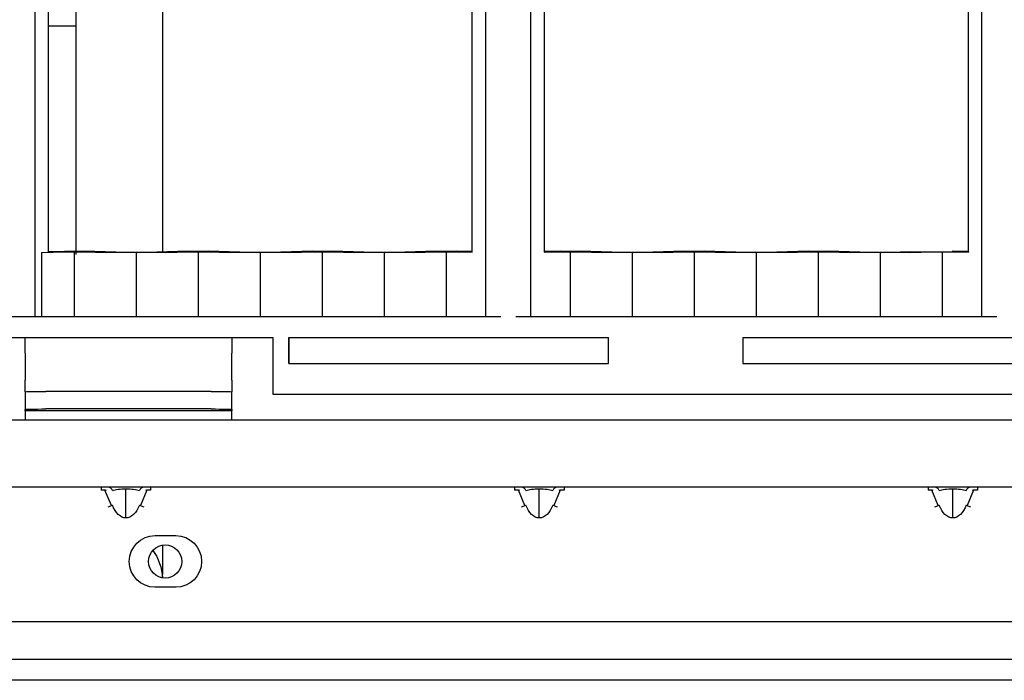
# Model space of a CAD drawing. Extents: x 7 to 403, y 181 to 474.
# Drawn here: x 173 to 179, y 254 to 258 of the extents above; entities that cross this region are included whole.
import ezdxf

# ---------------------------------------------------------------- set-up
doc = ezdxf.new("R2010")
doc.units = 0
doc.header["$MEASUREMENT"] = 0
doc.layers.add('1', color=7, linetype='Continuous', lineweight=0)

msp = doc.modelspace()

# ---------------------------------------------------------------- linework, layer by layer
at = {"layer": '1', "color": 18, "lineweight": 25, "true_color": 0x000000}
for p, q in [((172.8598, 261.534), (172.8598, 255.8467)), ((175.556, 255.8467), (175.556, 261.534)), ((175.8254, 255.8467), (175.8254, 261.534)), ((178.5216, 255.8467), (178.5216, 261.534)), ((172.9401, 261.3644), (172.9401, 256.2331)), ((175.4758, 256.2331), (175.4758, 261.3644)), ((175.9057, 261.3644), (175.9057, 256.2331)), ((178.4414, 256.2357), (178.4414, 261.3644)), ((173.1068, 256.2193), (173.1068, 260.3927)), ((173.6242, 260.0748), (173.6242, 256.2351)), ((173.1069, 257.5841), (172.9404, 257.5841)), ((172.9013, 256.232), (172.9401, 256.2331)), ((172.9013, 256.232), (172.9013, 255.8467)), ((172.9013, 256.232), (172.9014, 256.232)), ((172.9014, 256.232), (173.0371, 256.2357)), ((172.9401, 256.2366), (173.0372, 256.2392)), ((173.0959, 256.236), (173.0959, 255.8467)), ((173.4078, 256.2324), (173.1547, 256.2392)), ((173.1547, 256.2357), (173.2902, 256.232)), ((173.4664, 256.2309), (173.4664, 255.8467)), ((173.7786, 256.2392), (173.5253, 256.2324)), ((173.6428, 256.232), (173.7785, 256.2357)), ((173.8373, 256.236), (173.8373, 255.8467)), ((174.1492, 256.2324), (173.8961, 256.2392)), ((173.8961, 256.2357), (174.0316, 256.232)), ((174.2078, 256.2309), (174.2078, 255.8467)), ((174.52, 256.2392), (174.2667, 256.2324)), ((174.3842, 256.232), (174.5199, 256.2357)), ((174.5787, 256.236), (174.5787, 255.8467)), ((174.8906, 256.2324), (174.6375, 256.2392)), ((174.6375, 256.2357), (174.773, 256.232)), ((174.9492, 256.2309), (174.9492, 255.8467)), ((175.2614, 256.2392), (175.0081, 256.2324)), ((175.1256, 256.232), (175.2613, 256.2357)), ((175.3201, 256.236), (175.3201, 255.8467)), ((175.3788, 256.2357), (175.4758, 256.2331)), ((175.4758, 256.2366), (175.3789, 256.2392)), ((176.0028, 256.2392), (175.9057, 256.2366)), ((175.9057, 256.2331), (176.0027, 256.2357)), ((176.0615, 256.236), (176.0615, 255.8467)), ((176.0616, 256.2395), (176.0616, 256.2395)), ((176.1202, 256.2357), (176.2558, 256.232)), ((176.3733, 256.2324), (176.1203, 256.2392)), ((176.432, 256.2309), (176.432, 255.8467)), ((176.7442, 256.2392), (176.4909, 256.2324)), ((176.6084, 256.232), (176.7441, 256.2357)), ((176.8029, 256.236), (176.8029, 255.8467)), ((176.8616, 256.2357), (176.9972, 256.232)), ((177.1147, 256.2324), (176.8617, 256.2392)), ((177.1734, 256.2309), (177.1734, 255.8467)), ((177.4856, 256.2392), (177.2323, 256.2324)), ((177.3498, 256.232), (177.4855, 256.2357)), ((177.5443, 256.236), (177.5443, 255.8467)), ((177.603, 256.2357), (177.7386, 256.232)), ((177.8561, 256.2324), (177.6031, 256.2392)), ((177.9148, 256.2309), (177.9148, 255.8467)), ((178.097, 256.2357), (177.9737, 256.2324)), ((178.0912, 256.232), (178.2269, 256.2357)), ((178.097, 256.2357), (178.2269, 256.2357)), ((178.2269, 256.2357), (178.3444, 256.2357)), ((178.2857, 256.236), (178.2857, 256.2357)), ((178.2857, 256.2357), (178.2857, 255.8467)), ((178.3444, 256.2357), (178.4414, 256.2331)), ((178.4414, 256.2366), (178.3445, 256.2392)), ((178.4414, 256.2357), (178.4414, 256.2331)), ((178.4414, 256.2357), (178.4414, 256.2357)), ((175.6458, 255.8467), (166.5936, 255.8467)), ((178.6114, 255.8467), (175.7356, 255.8467)), ((172.5561, 255.7231), (174.286, 255.7231)), ((172.8033, 255.6305), (172.8033, 255.7231)), ((174.0389, 255.7231), (174.0389, 255.6305)), ((174.286, 255.3833), (174.286, 255.7231)), ((174.3787, 255.5687), (174.3787, 255.7231)), ((174.3787, 255.7231), (176.29, 255.7231)), ((174.3788, 255.7231), (174.3788, 255.5687)), ((176.29, 255.5687), (176.29, 255.7231)), ((177.0931, 255.7231), (182.7842, 255.7231)), ((177.0931, 255.7231), (177.0931, 255.5687)), ((177.0933, 255.7231), (177.0933, 255.5687)), ((172.8033, 255.6305), (172.8033, 255.4674)), ((174.0389, 255.4674), (174.0389, 255.6305)), ((174.3787, 255.5687), (176.29, 255.5687)), ((177.0931, 255.5687), (182.7842, 255.5687)), ((172.8033, 255.3988), (172.8033, 255.4674)), ((174.0389, 255.4674), (174.0389, 255.3988)), ((172.8033, 255.3988), (172.8033, 255.2937)), ((173.9153, 255.4009), (172.9268, 255.4009)), ((174.0389, 255.2937), (174.0389, 255.3988)), ((185.5914, 255.3833), (174.286, 255.3833)), ((172.8033, 255.2856), (172.8033, 255.2937)), ((173.9153, 255.2959), (172.9268, 255.2959)), ((174.0389, 255.2937), (174.0389, 255.2856)), ((188.2147, 255.2298), (171.6377, 255.2298)), ((174.0389, 255.2856), (172.8033, 255.2856)), ((172.8033, 255.2856), (172.8033, 255.2298)), ((174.0389, 255.2298), (174.0389, 255.2856)), ((221.034, 254.8282), (166.2821, 254.8282)), ((173.2574, 254.8282), (173.2574, 254.8097)), ((173.4052, 254.6444), (173.4052, 254.8192)), ((173.5529, 254.8282), (173.5529, 254.8097)), ((175.7288, 254.8282), (175.7288, 254.8097)), ((175.8765, 254.6444), (175.8765, 254.8192)), ((176.0242, 254.8282), (176.0242, 254.8097)), ((178.2001, 254.8282), (178.2001, 254.8097)), ((178.3478, 254.6444), (178.3478, 254.8192)), ((178.4955, 254.8282), (178.4955, 254.8097)), ((173.3179, 254.718), (173.2799, 254.8111)), ((173.5304, 254.8111), (173.4924, 254.718)), ((175.7892, 254.718), (175.7512, 254.8111)), ((176.0017, 254.8111), (175.9637, 254.718)), ((178.2606, 254.718), (178.2226, 254.8111)), ((178.473, 254.8111), (178.435, 254.718)), ((173.2982, 254.7099), (173.3249, 254.7209)), ((173.4854, 254.7209), (173.5122, 254.7099)), ((175.7695, 254.7099), (175.7962, 254.7209)), ((175.9567, 254.7209), (175.9835, 254.7099)), ((178.2408, 254.7099), (178.2675, 254.7209)), ((178.4281, 254.7209), (178.4548, 254.7099)), ((173.5795, 254.5387), (173.7031, 254.5387)), ((173.6242, 254.4819), (173.6242, 254.3956)), ((173.6242, 254.3956), (173.6242, 254.306)), ((173.6242, 254.306), (173.6242, 254.3469)), ((173.7031, 254.2298), (173.5795, 254.2298)), ((166.4736, 254.025), (192.3312, 254.025)), ((222.1276, 253.7973), (165.1391, 253.7973)), ((220.1434, 253.6737), (167.2246, 253.6737)), ((220.0286, 253.6737), (167.3411, 253.6737))]:
    msp.add_line(p, q, dxfattribs=at)
msp.add_circle((173.6396, 254.3842), 0.0989, dxfattribs=at)
for points in [[(173.0371, 256.2357), (173.0433, 256.2358), (173.058, 256.236), (173.0768, 256.236), (173.1093, 256.2361), (173.1441, 256.236), (173.1547, 256.2357)], [(173.6428, 256.232), (173.6245, 256.2315), (173.5802, 256.2312), (173.5237, 256.231), (173.4264, 256.2307), (173.3218, 256.2312), (173.2902, 256.232)], [(173.5253, 256.2324), (173.5192, 256.2322), (173.5044, 256.2321), (173.4856, 256.232), (173.4531, 256.2319), (173.4183, 256.2321), (173.4078, 256.2324)], [(173.7785, 256.2357), (173.7847, 256.2358), (173.7994, 256.236), (173.8182, 256.236), (173.8507, 256.2361), (173.8855, 256.236), (173.8961, 256.2357)], [(173.7786, 256.2392), (173.7847, 256.2393), (173.7995, 256.2395), (173.8183, 256.2395), (173.8508, 256.2396), (173.8856, 256.2394), (173.8961, 256.2392)], [(174.3842, 256.232), (174.3659, 256.2315), (174.3216, 256.2312), (174.2651, 256.231), (174.1678, 256.2307), (174.0632, 256.2312), (174.0316, 256.232)], [(174.2667, 256.2324), (174.2606, 256.2322), (174.2458, 256.2321), (174.227, 256.232), (174.1945, 256.2319), (174.1597, 256.2321), (174.1492, 256.2324)], [(174.5199, 256.2357), (174.526, 256.2358), (174.5408, 256.236), (174.5596, 256.236), (174.5921, 256.2361), (174.6269, 256.236), (174.6375, 256.2357)], [(174.52, 256.2392), (174.5261, 256.2393), (174.5409, 256.2395), (174.5597, 256.2395), (174.5921, 256.2396), (174.627, 256.2394), (174.6375, 256.2392)], [(175.1256, 256.232), (175.1073, 256.2315), (175.063, 256.2312), (175.0065, 256.231), (174.9092, 256.2307), (174.8046, 256.2312), (174.773, 256.232)], [(175.0081, 256.2324), (175.002, 256.2322), (174.9872, 256.2321), (174.9684, 256.232), (174.9359, 256.2319), (174.9011, 256.2321), (174.8906, 256.2324)], [(175.2613, 256.2357), (175.2674, 256.2358), (175.2822, 256.236), (175.301, 256.236), (175.3335, 256.2361), (175.3683, 256.236), (175.3788, 256.2357)], [(176.6084, 256.232), (176.59, 256.2315), (176.5458, 256.2312), (176.4893, 256.231), (176.392, 256.2307), (176.2874, 256.2312), (176.2558, 256.232)], [(176.4909, 256.2324), (176.4848, 256.2322), (176.47, 256.2321), (176.4512, 256.232), (176.4187, 256.2319), (176.3839, 256.2321), (176.3733, 256.2324)], [(176.7441, 256.2357), (176.7502, 256.2358), (176.765, 256.236), (176.7838, 256.236), (176.8163, 256.2361), (176.8511, 256.236), (176.8616, 256.2357)], [(176.7442, 256.2392), (176.7503, 256.2393), (176.7651, 256.2395), (176.7839, 256.2395), (176.8163, 256.2396), (176.8512, 256.2394), (176.8617, 256.2392)], [(177.3498, 256.232), (177.3314, 256.2315), (177.2872, 256.2312), (177.2307, 256.231), (177.1334, 256.2307), (177.0288, 256.2312), (176.9972, 256.232)], [(177.2323, 256.2324), (177.2261, 256.2322), (177.2114, 256.2321), (177.1926, 256.232), (177.1601, 256.2319), (177.1253, 256.2321), (177.1147, 256.2324)], [(177.4855, 256.2357), (177.4916, 256.2358), (177.5064, 256.236), (177.5252, 256.236), (177.5576, 256.2361), (177.5925, 256.236), (177.603, 256.2357)], [(177.4856, 256.2392), (177.4917, 256.2393), (177.5065, 256.2395), (177.5253, 256.2395), (177.5577, 256.2396), (177.5926, 256.2394), (177.6031, 256.2392)], [(178.0912, 256.232), (178.0728, 256.2315), (178.0286, 256.2312), (177.9721, 256.231), (177.8747, 256.2307), (177.7702, 256.2312), (177.7386, 256.232)], [(177.9737, 256.2324), (177.9675, 256.2322), (177.9528, 256.2321), (177.934, 256.232), (177.9015, 256.2319), (177.8667, 256.2321), (177.8561, 256.2324)], [(173.3249, 254.8082), (173.3413, 254.8149), (173.3728, 254.8192), (173.4052, 254.8192), (173.4375, 254.8192), (173.469, 254.8149), (173.4854, 254.8082)], [(175.7962, 254.8082), (175.8126, 254.8149), (175.8441, 254.8192), (175.8765, 254.8192), (175.9088, 254.8192), (175.9403, 254.8149), (175.9567, 254.8082)], [(178.2675, 254.8082), (178.2839, 254.8149), (178.3155, 254.8192), (178.3478, 254.8192), (178.3801, 254.8192), (178.4117, 254.8149), (178.4281, 254.8082)], [(173.2892, 254.8082), (173.2852, 254.8097), (173.2812, 254.8113), (173.2757, 254.8115), (173.2705, 254.8117), (173.264, 254.8107), (173.2574, 254.8097)], [(173.5529, 254.8097), (173.5464, 254.8107), (173.5399, 254.8117), (173.5347, 254.8115), (173.5292, 254.8113), (173.5251, 254.8097), (173.5211, 254.8082)], [(175.7606, 254.8082), (175.7565, 254.8097), (175.7525, 254.8113), (175.747, 254.8115), (175.7418, 254.8117), (175.7353, 254.8107), (175.7288, 254.8097)], [(176.0242, 254.8097), (176.0177, 254.8107), (176.0112, 254.8117), (176.006, 254.8115), (176.0005, 254.8113), (175.9965, 254.8097), (175.9924, 254.8082)], [(178.2319, 254.8082), (178.2278, 254.8097), (178.2238, 254.8113), (178.2183, 254.8115), (178.2131, 254.8117), (178.2066, 254.8107), (178.2001, 254.8097)], [(178.4955, 254.8097), (178.489, 254.8107), (178.4825, 254.8117), (178.4773, 254.8115), (178.4718, 254.8113), (178.4678, 254.8097), (178.4637, 254.8082)], [(173.4854, 254.7209), (173.469, 254.674), (173.4375, 254.6444), (173.4052, 254.6444), (173.3728, 254.6444), (173.3413, 254.674), (173.3249, 254.7209)], [(175.9567, 254.7209), (175.9403, 254.674), (175.9088, 254.6444), (175.8765, 254.6444), (175.8441, 254.6444), (175.8126, 254.674), (175.7962, 254.7209)], [(178.4281, 254.7209), (178.4117, 254.674), (178.3801, 254.6444), (178.3478, 254.6444), (178.3155, 254.6444), (178.2839, 254.674), (178.2675, 254.7209)], [(173.5795, 254.2298), (173.4942, 254.2298), (173.4251, 254.2989), (173.4251, 254.3842), (173.4251, 254.4695), (173.4942, 254.5387), (173.5795, 254.5387)], [(173.7031, 254.5387), (173.7884, 254.5387), (173.8575, 254.4695), (173.8575, 254.3842), (173.8575, 254.2989), (173.7884, 254.2298), (173.7031, 254.2298)]]:
    msp.add_open_spline(points, degree=3, knots=[0, 0, 0, 0, 1, 1, 1, 2, 2, 2, 2], dxfattribs=at)
for points in [[(173.0372, 256.2392), (173.0455, 256.2394), (173.0692, 256.2395), (173.096, 256.2395)], [(173.096, 256.2395), (173.1228, 256.2395), (173.1465, 256.2394), (173.1547, 256.2392)], [(175.2614, 256.2392), (175.2697, 256.2394), (175.2934, 256.2395), (175.3202, 256.2395)], [(175.3202, 256.2395), (175.3469, 256.2395), (175.3707, 256.2394), (175.3789, 256.2392)], [(176.0027, 256.2357), (176.011, 256.2359), (176.0347, 256.236), (176.0615, 256.236)], [(176.0028, 256.2392), (176.0111, 256.2394), (176.0348, 256.2395), (176.0616, 256.2395)], [(176.0615, 256.236), (176.0883, 256.236), (176.112, 256.2359), (176.1202, 256.2357)], [(176.0616, 256.2395), (176.0883, 256.2395), (176.1121, 256.2394), (176.1203, 256.2392)], [(178.2857, 256.236), (178.3124, 256.236), (178.3362, 256.2359), (178.3444, 256.2357)], [(172.8033, 255.3988), (172.8033, 255.4), (172.8586, 255.4009), (172.9268, 255.4009)], [(173.9153, 255.4009), (173.9836, 255.4009), (174.0389, 255.4), (174.0389, 255.3988)], [(172.8033, 255.2937), (172.8033, 255.2949), (172.8586, 255.2959), (172.9268, 255.2959)], [(173.9153, 255.2959), (173.9836, 255.2959), (174.0389, 255.2949), (174.0389, 255.2937)], [(173.3249, 254.8082), (173.3207, 254.8203), (173.3101, 254.8282), (173.2982, 254.8282)], [(173.5122, 254.8282), (173.5003, 254.8282), (173.4896, 254.8203), (173.4854, 254.8082)], [(175.7962, 254.8082), (175.792, 254.8203), (175.7814, 254.8282), (175.7695, 254.8282)], [(175.9835, 254.8282), (175.9716, 254.8282), (175.961, 254.8203), (175.9567, 254.8082)], [(178.2675, 254.8082), (178.2633, 254.8203), (178.2527, 254.8282), (178.2408, 254.8282)], [(178.4548, 254.8282), (178.4429, 254.8282), (178.4323, 254.8203), (178.4281, 254.8082)], [(173.5662, 254.4505), (173.6007, 254.4025), (173.6206, 254.3457), (173.6237, 254.2867)], [(173.6247, 254.2865), (173.6243, 254.293), (173.6242, 254.2995), (173.6242, 254.306)]]:
    msp.add_open_spline(points, degree=3, dxfattribs=at)

doc.saveas('drawing.dxf')
